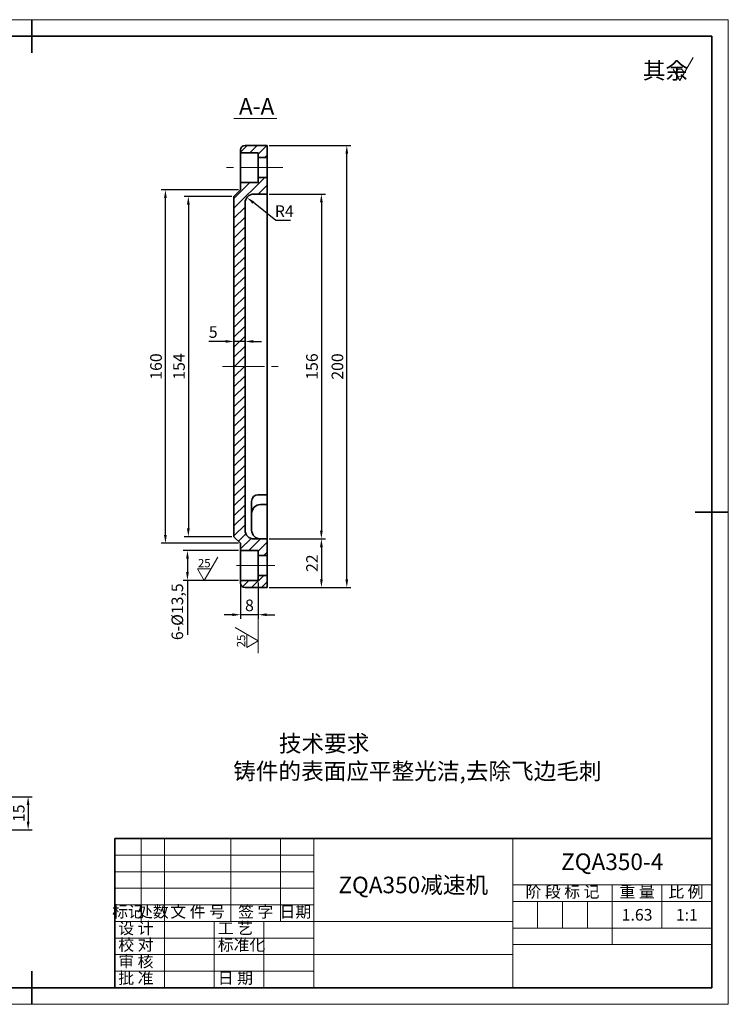
# Model space of a CAD drawing. Units: millimetres. Extents: x -114252 to -27220, y -54749 to -43625.
# Drawn here: x -38453 to -38133, y -47978 to -47533 of the extents above; entities that cross this region are included whole.
import ezdxf
from ezdxf.enums import TextEntityAlignment as Align

# ---------------------------------------------------------------- set-up
doc = ezdxf.new("R2010")
doc.units = ezdxf.units.MM
doc.linetypes.add('CENTER2', pattern=[28.575, 19.05, -3.175, 3.175, -3.175])
for name, color, linetype, lineweight in [('中心线', 1, 'CENTER2', 18), ('剖面线', 4, 'Continuous', 18), ('图线', 7, 'Continuous', 35), ('尺寸线', 3, 'Continuous', 18)]:
    doc.layers.add(name, color=color, linetype=linetype, lineweight=lineweight)
doc.styles.add('工程字', font='gbenor.shx', dxfattribs={"bigfont": 'gbcbig.shx'})
doc.dimstyles.new('1.5', dxfattribs={"dimscale": 1.5, "dimtxt": 3.5, "dimasz": 2.5, "dimexe": 1.25, "dimexo": 0.625, "dimtad": 1, "dimtxsty": '工程字', "dimcen": 2.5, "dimadec": 0, "dimazin": 0, "dimtfac": 1, "dimtmove": 0, "dimatfit": 3, "dimfxl": 0, "dimarcsym": 0})
doc.dimstyles.new('副本1.5', dxfattribs={"dimscale": 1.5, "dimtxt": 3.5, "dimasz": 2.5, "dimexe": 1.25, "dimexo": 0.625, "dimtad": 1, "dimtih": 1, "dimtoh": 1, "dimtxsty": '工程字', "dimcen": 2.5, "dimadec": 0, "dimazin": 0, "dimtfac": 1, "dimtmove": 0, "dimatfit": 3, "dimfxl": 0, "dimarcsym": 0})

# ---------------------------------------------------------------- blocks, each defined once
blk = doc.blocks.new('*D904')
at = {"layer": 'Defpoints', "color": 0}
for p in [(-38353.18, -47773.02), (-38377.22, -47786.52), (-38353.18, -47786.52)]:
    blk.add_point(p, dxfattribs=at)
at = {"layer": '尺寸线', "color": 0, "lineweight": -2}
for p, q in [((-38354.12, -47773.02), (-38379.09, -47773.02)), ((-38377.22, -47776.77), (-38377.22, -47782.77)), ((-38354.12, -47786.52), (-38379.09, -47786.52)), ((-38377.22, -47786.52), (-38377.22, -47811.19))]:
    blk.add_line(p, q, dxfattribs=at)
at = {"layer": '尺寸线', "color": 0}
for points in [[(-38377.84, -47776.77), (-38376.59, -47776.77), (-38377.22, -47773.02)], [(-38377.84, -47782.77), (-38376.59, -47782.77), (-38377.22, -47786.52)]]:
    blk.add_solid(points, dxfattribs=at)
at = {"layer": '尺寸线', "color": 0, "insert": (-38381.11, -47800.73), "char_height": 5.25, "attachment_point": 5, "rotation": 90, "style": '工程字'}
blk.add_mtext('6-%%c13,5', dxfattribs=at)
blk = doc.blocks.new('*D848')
at = {"layer": 'Defpoints', "color": 0}
for p in [(-38350.32, -47613.29), (-38347.18, -47615.77)]:
    blk.add_point(p, dxfattribs=at)
at = {"layer": '尺寸线', "color": 0, "lineweight": -2}
for p, q in [((-38337.19, -47623.7), (-38347.38, -47615.62)), ((-38330.56, -47623.7), (-38337.19, -47623.7))]:
    blk.add_line(p, q, dxfattribs=at)
at = {"layer": '尺寸线', "color": 0}
blk.add_solid([(-38346.99, -47615.13), (-38347.77, -47616.11), (-38350.32, -47613.29)], dxfattribs=at)
at = {"layer": '尺寸线', "color": 0, "insert": (-38333.41, -47620.13), "char_height": 5.25, "attachment_point": 5, "style": '工程字'}
blk.add_mtext('R4', dxfattribs=at)
blk = doc.blocks.new('*D910')
at = {"layer": 'Defpoints', "color": 0}
for p in [(-38341.18, -47767.77), (-38341.18, -47789.77), (-38316.63, -47789.77)]:
    blk.add_point(p, dxfattribs=at)
at = {"layer": '尺寸线', "color": 0, "lineweight": -2}
for p, q in [((-38340.24, -47767.77), (-38314.76, -47767.77)), ((-38316.63, -47771.52), (-38316.63, -47786.02)), ((-38340.24, -47789.77), (-38314.76, -47789.77))]:
    blk.add_line(p, q, dxfattribs=at)
at = {"layer": '尺寸线', "color": 0}
for points in [[(-38317.26, -47771.52), (-38316.01, -47771.52), (-38316.63, -47767.77)], [(-38317.26, -47786.02), (-38316.01, -47786.02), (-38316.63, -47789.77)]]:
    blk.add_solid(points, dxfattribs=at)
at = {"layer": '尺寸线', "color": 0, "insert": (-38320.2, -47778.77), "char_height": 5.25, "attachment_point": 5, "rotation": 90, "style": '工程字'}
blk.add_mtext('22', dxfattribs=at)
blk = doc.blocks.new('*D914')
at = {"layer": 'Defpoints', "color": 0}
for p in [(-38514.77, -47884.4), (-38514.77, -47899.4), (-38449.28, -47899.4)]:
    blk.add_point(p, dxfattribs=at)
at = {"layer": '尺寸线', "color": 0, "lineweight": -2}
for p, q in [((-38513.84, -47884.4), (-38447.4, -47884.4)), ((-38449.28, -47888.15), (-38449.28, -47895.65)), ((-38513.84, -47899.4), (-38447.4, -47899.4))]:
    blk.add_line(p, q, dxfattribs=at)
at = {"layer": '尺寸线', "color": 0}
for points in [[(-38449.9, -47888.15), (-38448.65, -47888.15), (-38449.28, -47884.4)], [(-38449.9, -47895.65), (-38448.65, -47895.65), (-38449.28, -47899.4)]]:
    blk.add_solid(points, dxfattribs=at)
at = {"layer": '尺寸线', "color": 0, "insert": (-38452.84, -47891.9), "char_height": 5.25, "attachment_point": 5, "rotation": 90, "style": '工程字'}
blk.add_mtext('15', dxfattribs=at)
blk = doc.blocks.new('*D855')
at = {"layer": 'Defpoints', "color": 0}
for p in [(-38387.18, -47609.77), (-38353.18, -47609.77), (-38353.18, -47769.77)]:
    blk.add_point(p, dxfattribs=at)
at = {"layer": '尺寸线', "color": 0, "lineweight": -2}
for p, q in [((-38354.12, -47609.77), (-38389.06, -47609.77)), ((-38387.18, -47766.02), (-38387.18, -47613.52)), ((-38354.12, -47769.77), (-38389.06, -47769.77))]:
    blk.add_line(p, q, dxfattribs=at)
at = {"layer": '尺寸线', "color": 0}
for points in [[(-38387.81, -47613.52), (-38386.56, -47613.52), (-38387.18, -47609.77)], [(-38387.81, -47766.02), (-38386.56, -47766.02), (-38387.18, -47769.77)]]:
    blk.add_solid(points, dxfattribs=at)
at = {"layer": '尺寸线', "color": 0, "insert": (-38390.75, -47689.77), "char_height": 5.25, "attachment_point": 5, "rotation": 90, "style": '工程字'}
blk.add_mtext('160', dxfattribs=at)
blk = doc.blocks.new('*D915')
at = {"layer": 'Defpoints', "color": 0}
for p in [(-38341.18, -47611.77), (-38340.24, -47767.77), (-38316.66, -47767.77)]:
    blk.add_point(p, dxfattribs=at)
at = {"layer": '尺寸线', "color": 0, "lineweight": -2}
for p, q in [((-38340.24, -47611.77), (-38314.78, -47611.77)), ((-38316.66, -47615.52), (-38316.66, -47764.02)), ((-38339.31, -47767.77), (-38314.78, -47767.77))]:
    blk.add_line(p, q, dxfattribs=at)
at = {"layer": '尺寸线', "color": 0}
for points in [[(-38317.28, -47615.52), (-38316.03, -47615.52), (-38316.66, -47611.77)], [(-38317.28, -47764.02), (-38316.03, -47764.02), (-38316.66, -47767.77)]]:
    blk.add_solid(points, dxfattribs=at)
at = {"layer": '尺寸线', "color": 0, "insert": (-38320.22, -47689.77), "char_height": 5.25, "attachment_point": 5, "rotation": 90, "style": '工程字'}
blk.add_mtext('156', dxfattribs=at)
blk = doc.blocks.new('*D916')
at = {"layer": 'Defpoints', "color": 0}
for p in [(-38341.18, -47589.77), (-38305.15, -47589.77), (-38341.18, -47789.77)]:
    blk.add_point(p, dxfattribs=at)
at = {"layer": '尺寸线', "color": 0, "lineweight": -2}
for p, q in [((-38340.24, -47589.77), (-38303.27, -47589.77)), ((-38305.15, -47786.02), (-38305.15, -47593.52)), ((-38340.24, -47789.77), (-38303.27, -47789.77))]:
    blk.add_line(p, q, dxfattribs=at)
at = {"layer": '尺寸线', "color": 0}
for points in [[(-38305.77, -47593.52), (-38304.52, -47593.52), (-38305.15, -47589.77)], [(-38305.77, -47786.02), (-38304.52, -47786.02), (-38305.15, -47789.77)]]:
    blk.add_solid(points, dxfattribs=at)
at = {"layer": '尺寸线', "color": 0, "insert": (-38308.71, -47689.77), "char_height": 5.25, "attachment_point": 5, "rotation": 90, "style": '工程字'}
blk.add_mtext('200', dxfattribs=at)
blk = doc.blocks.new('*D917')
at = {"layer": 'Defpoints', "color": 0}
for p in [(-38351.18, -47678.42), (-38356.18, -47689.77), (-38351.18, -47689.77)]:
    blk.add_point(p, dxfattribs=at)
at = {"layer": '尺寸线', "color": 0, "lineweight": -2}
for p, q in [((-38356.18, -47688.84), (-38356.18, -47676.54)), ((-38351.18, -47688.84), (-38351.18, -47676.54)), ((-38359.93, -47678.42), (-38367.49, -47678.42)), ((-38351.18, -47678.42), (-38356.18, -47678.42)), ((-38347.43, -47678.42), (-38343.68, -47678.42))]:
    blk.add_line(p, q, dxfattribs=at)
at = {"layer": '尺寸线', "color": 0}
for points in [[(-38359.93, -47677.79), (-38359.93, -47679.04), (-38356.18, -47678.42)], [(-38347.43, -47677.79), (-38347.43, -47679.04), (-38351.18, -47678.42)]]:
    blk.add_solid(points, dxfattribs=at)
at = {"layer": '尺寸线', "color": 0, "insert": (-38365.58, -47674.85), "char_height": 5.25, "attachment_point": 5, "style": '工程字'}
blk.add_mtext('5', dxfattribs=at)
blk = doc.blocks.new('*D918')
at = {"layer": 'Defpoints', "color": 0}
for p in [(-38353.18, -47786.52), (-38345.18, -47786.52), (-38353.18, -47802.08)]:
    blk.add_point(p, dxfattribs=at)
at = {"layer": '尺寸线', "color": 0, "lineweight": -2}
for p, q in [((-38353.18, -47787.46), (-38353.18, -47803.95)), ((-38345.18, -47787.46), (-38345.18, -47803.95)), ((-38356.93, -47802.08), (-38360.68, -47802.08)), ((-38345.18, -47802.08), (-38353.18, -47802.08)), ((-38341.43, -47802.08), (-38337.68, -47802.08))]:
    blk.add_line(p, q, dxfattribs=at)
at = {"layer": '尺寸线', "color": 0}
for points in [[(-38356.93, -47801.45), (-38356.93, -47802.7), (-38353.18, -47802.08)], [(-38341.43, -47801.45), (-38341.43, -47802.7), (-38345.18, -47802.08)]]:
    blk.add_solid(points, dxfattribs=at)
at = {"layer": '尺寸线', "color": 0, "insert": (-38349.18, -47798.52), "char_height": 5.25, "attachment_point": 5, "style": '工程字'}
blk.add_mtext('8', dxfattribs=at)
blk = doc.blocks.new('*D921')
at = {"layer": 'Defpoints', "color": 0}
for p in [(-38356.18, -47612.77), (-38376.81, -47766.77), (-38356.18, -47766.77)]:
    blk.add_point(p, dxfattribs=at)
at = {"layer": '尺寸线', "color": 0, "lineweight": -2}
for p, q in [((-38357.12, -47612.77), (-38378.69, -47612.77)), ((-38376.81, -47616.52), (-38376.81, -47763.02)), ((-38357.12, -47766.77), (-38378.69, -47766.77))]:
    blk.add_line(p, q, dxfattribs=at)
at = {"layer": '尺寸线', "color": 0}
for points in [[(-38377.44, -47616.52), (-38376.19, -47616.52), (-38376.81, -47612.77)], [(-38377.44, -47763.02), (-38376.19, -47763.02), (-38376.81, -47766.77)]]:
    blk.add_solid(points, dxfattribs=at)
at = {"layer": '尺寸线', "color": 0, "insert": (-38380.37, -47689.77), "char_height": 5.25, "attachment_point": 5, "rotation": 90, "style": '工程字'}
blk.add_mtext('154', dxfattribs=at)
blk = doc.blocks.new('粗糙度S')
for p, q in [((4.04, 7), (0, 0)), ((-2.02, 3.5), (0, 0)), ((-2.02, 3.5), (2.02, 3.5))]:
    blk.add_line(p, q)
at = {"style": '工程字'}
blk.add_attdef('12.5', text='', height=2.5, dxfattribs=at).set_placement((-0.01, 5.19), align=Align.MIDDLE_CENTER)
blk = doc.blocks.new('机标A3')
at = {"layer": '图线'}
for p, q in [((210, 297), (210, 287)), ((415, 292), (25, 292)), ((415, 5), (415, 292)), ((420, 148.5), (410, 148.5)), ((235, 50), (235, 5)), ((415, 50), (415, 5)), ((210, 0), (210, 10)), ((25, 5), (415, 5))]:
    blk.add_line(p, q, dxfattribs=at)
at = {"layer": '图线', "color": 7}
for p, q in [((235, 50), (415, 50)), ((235, 5), (415, 5))]:
    blk.add_line(p, q, dxfattribs=at)
at = {"layer": '尺寸线'}
for p, q in [((420, 297), (0, 297)), ((420, 0), (420, 297)), ((0, 0), (420, 0)), ((420, 0), (210, 0))]:
    blk.add_line(p, q, dxfattribs=at)
at = {"layer": '尺寸线', "color": 7}
for p, q in [((243, 50), (243, 25)), ((250, 50), (250, 25)), ((270, 50), (270, 25)), ((285, 50), (285, 25)), ((295, 50), (295, 5)), ((355, 50), (355, 5)), ((235, 45), (295, 45)), ((235, 40), (295, 40)), ((355, 36), (415, 36)), ((385, 36), (385, 18)), ((400, 36), (400, 23)), ((235, 35), (295, 35)), ((235, 30), (295, 30)), ((355, 31), (415, 31)), ((362.5, 31), (362.5, 23)), ((370, 31), (370, 23)), ((377.5, 31), (377.5, 23)), ((235, 25), (355, 25)), ((250, 25), (250, 5)), ((265, 25), (265, 5)), ((280, 25), (280, 5)), ((355, 23), (415, 23)), ((235, 20), (295, 20)), ((355, 18), (415, 18)), ((235, 15), (355, 15)), ((235, 10), (295, 10))]:
    blk.add_line(p, q, dxfattribs=at)
at = {"layer": '尺寸线', "color": 1, "char_height": 3.5, "style": '工程字'}
for s, insert, width, attachment_point in [('阶 段 标 记', (370, 33.5), 30, 5), ('重 量', (392.5, 33.5), 15, 5), ('比 例', (407.22, 33.5), 15, 5), ('标记', (239, 27.5), 8, 5), ('处数', (246.5, 27.5), 7, 5), ('文 件 号', (260, 27.5), 20, 5), ('签 字', (277.5, 27.5), 15, 5), ('日期', (289.48, 27.5), 10, 5), (' 设 计', (235, 22.5), 19.9288, 4), (' 工 艺', (265, 22.5), 19.9288, 4), (' 校 对', (235, 17.5), 19.9288, 4), (' 标准化', (265, 17.5), 19.9288, 4), (' 审 核 ', (235, 12.5), 19.9288, 4), (' 批 准', (235, 7.5), 19.9288, 4), (' 日 期', (265, 7.5), 19.9288, 4)]:
    blk.add_mtext(s, dxfattribs=dict(at, insert=insert, width=width, attachment_point=attachment_point))
at = {"layer": '尺寸线', "style": '工程字'}
for tag, height, p in [('（图号）', 5, (385, 43)), ('（产品名称及型号）', 5, (325, 35.99)), ('（重量）', 3.5, (392.5, 27)), ('（比例）', 3.5, (407.5, 27)), ('X1', 3.5, (370, 20.5)), ('X2', 3.5, (400, 20.5)), ('（材料）', 5, (325, 10))]:
    blk.add_attdef(tag, text='', height=height, dxfattribs=at).set_placement(p, align=Align.MIDDLE_CENTER)

msp = doc.modelspace()

# ---------------------------------------------------------------- hatches: boundary and pattern name
at = {"layer": '剖面线'}
h = msp.add_hatch(dxfattribs=at)
h.set_pattern_fill('ANSI31', color=256, style=0)
h.set_pattern_definition([(45, (29322.917, 3725.8422), (-2.24506403, 2.24506403), [])])
h.paths.add_polyline_path([(-38345.1814, -47593.0236), (-38345.1814, -47595.2736), (-38341.1814, -47595.2736), (-38341.1814, -47589.7736), (-38351.1814, -47589.7736, 0.41421356), (-38353.1814, -47591.7736), (-38353.1814, -47593.0236)])
h.paths.add_polyline_path([(-38347.1814, -47611.7736), (-38341.1814, -47611.7736), (-38341.1814, -47604.2736), (-38345.1814, -47604.2736), (-38345.1814, -47606.5236), (-38353.1814, -47606.5236), (-38353.1814, -47609.7736), (-38356.1814, -47612.7736), (-38356.1814, -47689.7736), (-38351.1814, -47689.7736), (-38351.1814, -47615.7736, -0.41421356)])
h.paths.add_polyline_path([(-38356.1814, -47766.7736), (-38353.1814, -47769.7736), (-38353.1814, -47773.0236), (-38345.1814, -47773.0236), (-38345.1814, -47775.2736), (-38341.1814, -47775.2736), (-38341.1814, -47767.7736), (-38344.1814, -47767.7736), (-38347.1814, -47767.7736, -0.41421356), (-38351.1814, -47763.7736), (-38351.1814, -47689.7736), (-38356.1814, -47689.7736)])
h.paths.add_polyline_path([(-38345.1814, -47786.5236), (-38353.1814, -47786.5236), (-38353.1814, -47787.7736, 0.41421356), (-38351.1814, -47789.7736), (-38341.1814, -47789.7736), (-38341.1814, -47784.2736), (-38345.1814, -47784.2736)])

# ---------------------------------------------------------------- linework, layer by layer
at = {"layer": '中心线'}
for p, q in [((-38334.0989, -47599.7736), (-38360.4879, -47599.7736)), ((-38361.3736, -47689.7736), (-38336.1751, -47689.7736)), ((-38337.7412, -47779.7736), (-38355.0908, -47779.7736))]:
    msp.add_line(p, q, dxfattribs=at)
at = {"layer": '图线'}
for p, q in [((-38353.1814, -47591.7736), (-38353.1814, -47609.7736)), ((-38341.1814, -47589.7736), (-38351.1814, -47589.7736)), ((-38341.1814, -47589.7736), (-38341.1814, -47689.7736)), ((-38345.1814, -47593.0236), (-38353.1814, -47593.0236)), ((-38345.1814, -47593.0236), (-38345.1814, -47606.5236)), ((-38345.1814, -47595.2736), (-38341.1814, -47595.2736)), ((-38345.1814, -47604.2736), (-38341.1814, -47604.2736)), ((-38353.1814, -47609.7736), (-38356.1814, -47612.7736)), ((-38345.1814, -47606.5236), (-38353.1814, -47606.5236)), ((-38356.1814, -47612.7736), (-38356.1814, -47689.7736)), ((-38341.1814, -47611.7736), (-38347.1814, -47611.7736)), ((-38351.1814, -47615.7736), (-38351.1814, -47689.7736)), ((-38356.1814, -47766.7736), (-38356.1814, -47689.7736)), ((-38351.1814, -47763.7736), (-38351.1814, -47689.7736)), ((-38341.1814, -47789.7736), (-38341.1814, -47689.7736)), ((-38345.1814, -47747.7736), (-38341.1814, -47747.7736)), ((-38348.1814, -47758.8512), (-38348.1814, -47750.7736)), ((-38344.1814, -47752.2588), (-38341.1814, -47752.2588)), ((-38348.1814, -47763.7736), (-38348.1814, -47756.2588)), ((-38356.1814, -47766.7736), (-38353.1814, -47769.7736)), ((-38353.1814, -47787.7736), (-38353.1814, -47769.7736)), ((-38347.1814, -47767.7736), (-38344.1814, -47767.7736)), ((-38341.1814, -47767.7736), (-38344.1814, -47767.7736)), ((-38345.1814, -47773.0236), (-38353.1814, -47773.0236)), ((-38345.1814, -47786.5236), (-38345.1814, -47773.0236)), ((-38345.1814, -47775.2736), (-38341.1814, -47775.2736)), ((-38345.1814, -47784.2736), (-38341.1814, -47784.2736)), ((-38345.1814, -47786.5236), (-38353.1814, -47786.5236)), ((-38341.1814, -47789.7736), (-38351.1814, -47789.7736))]:
    msp.add_line(p, q, dxfattribs=at)
for centre, radius, start, end in [((-38351.1814, -47591.7736), 2, 90, 180), ((-38347.1814, -47615.7736), 4, 90, 180), ((-38345.1814, -47750.7736), 3, 90, 180), ((-38344.1814, -47756.2588), 4, 90, 180), ((-38347.1814, -47763.7736), 4, 180, 270), ((-38344.1814, -47763.7736), 4, 180, 270), ((-38351.1814, -47787.7736), 2, 180, 270)]:
    msp.add_arc(centre, radius, start, end, dxfattribs=at)
at = {"layer": '尺寸线'}
for p, q in [((-38148.4619, -47549.9066), (-38154.5241, -47560.4066)), ((-38157.5552, -47555.1566), (-38154.5241, -47560.4066)), ((-38356.3111, -47577.5532), (-38336.8159, -47577.5532)), ((-38345.1814, -47803.5108), (-38345.1814, -47819.4757))]:
    msp.add_line(p, q, dxfattribs=at)
msp.add_circle((-38154.5241, -47556.9066), 1.75, dxfattribs=at)

# ---------------------------------------------------------------- block references
at = {"layer": '剖面线'}
ref = msp.add_blockref('机标A3', (-38762.6028, -47978.3466), dxfattribs=dict(at, xscale=1.5, yscale=1.5, zscale=1.5))
ref.add_attrib('（图号）', 'ZQA350-4', dxfattribs={"layer": '尺寸线', "height": 7.5, "style": '工程字'}).set_placement((-38185.1028, -47913.8466), align=Align.MIDDLE_CENTER)
ref.add_attrib('（重量）', '1.63', dxfattribs={"layer": '尺寸线', "height": 5.25, "style": '工程字'}).set_placement((-38173.8528, -47937.8466), align=Align.MIDDLE_CENTER)
ref.add_attrib('（比例）', '1:1', dxfattribs={"layer": '尺寸线', "height": 5.25, "style": '工程字'}).set_placement((-38151.3528, -47937.8466), align=Align.MIDDLE_CENTER)
ref.add_attrib('（产品名称及型号）', 'ZQA350减速机', dxfattribs={"layer": '尺寸线', "height": 7.5, "style": '工程字'}).set_placement((-38275.1028, -47924.3556), align=Align.MIDDLE_CENTER)
at = {"layer": '剖面线', "xscale": 1.5, "yscale": 1.5, "zscale": 1.5}
msp.add_blockref('粗糙度S', (-38369.5972, -47786.5236), dxfattribs=at).add_auto_attribs({'12.5': '25'})
at = {"layer": '剖面线', "xscale": 1.5, "yscale": 1.5, "zscale": 1.5, "rotation": 90}
msp.add_blockref('粗糙度S', (-38345.1814, -47813.9046), dxfattribs=at).add_auto_attribs({'12.5': '25'})

# ---------------------------------------------------------------- texts
at = {"layer": '尺寸线', "style": '工程字'}
for s, p in [('其余', (-38171.248, -47559.6359)), ('A-A', (-38353.9285, -47575.794))]:
    msp.add_text(s, height=7.5, dxfattribs=at).set_placement(p)
at = {"layer": '尺寸线', "insert": (-38356.5097, -47856.6), "char_height": 7.5, "width": 89.165897, "attachment_point": 1, "style": '工程字'}
msp.add_mtext('         技术要求\\P铸件的表面应平整光洁,去除飞边毛刺', dxfattribs=at)

# ---------------------------------------------------------------- dimensions: what is measured, and where the dimension line sits
at = {"layer": '尺寸线'}
for base, p1, p2, picture, middle in [((-38305.1459, -47589.7736), (-38341.1814, -47789.7736), (-38341.1814, -47589.7736), '*D916', (-38305.1459, -47689.7736)), ((-38387.1829, -47609.7736), (-38353.1814, -47769.7736), (-38353.1814, -47609.7736), '*D855', (-38387.1829, -47689.7736)), ((-38376.8115, -47766.7736), (-38356.1814, -47612.7736), (-38356.1814, -47766.7736), '*D921', (-38376.8115, -47689.7736)), ((-38316.6579, -47767.7736), (-38341.1814, -47611.7736), (-38340.2439, -47767.7736), '*D915', (-38316.6579, -47689.7736)), ((-38316.634, -47789.7736), (-38341.1814, -47767.7736), (-38341.1814, -47789.7736), '*D910', (-38316.634, -47778.7736)), ((-38449.2783, -47899.3957), (-38514.7726, -47884.3957), (-38514.7726, -47899.3957), '*D914', (-38449.2783, -47891.8957))]:
    dim = msp.add_linear_dim(base=base, p1=p1, p2=p2, angle=90, dimstyle='1.5', dxfattribs=at)
    dim.commit()
    dim.dimension.update_dxf_attribs({"geometry": picture, "text_midpoint": middle, "dimtype": 160})
dim = msp.add_radius_dim(center=(-38347.1814, -47615.7736), mpoint=(-38350.316, -47613.2888), dimstyle='副本1.5', dxfattribs=at)
dim.commit()
dim.dimension.update_dxf_attribs({"geometry": '*D848', "text_midpoint": (-38333.4058, -47623.696), "dimtype": 164})
for base, p1, p2, picture, middle in [((-38351.1814, -47678.4171), (-38356.1814, -47689.7736), (-38351.1814, -47689.7736), '*D917', (-38365.5845, -47678.4171)), ((-38353.1814, -47802.0793), (-38345.1814, -47786.5236), (-38353.1814, -47786.5236), '*D918', (-38349.1814, -47802.0793))]:
    dim = msp.add_linear_dim(base=base, p1=p1, p2=p2, dimstyle='1.5', dxfattribs=at)
    dim.commit()
    dim.dimension.update_dxf_attribs({"geometry": picture, "text_midpoint": middle, "dimtype": 160})
dim = msp.add_linear_dim(base=(-38377.2196, -47786.5236), p1=(-38353.1814, -47773.0236), p2=(-38353.1814, -47786.5236), angle=90, text='6-%%c<>', dimstyle='1.5', dxfattribs=at)
dim.commit()
dim.dimension.update_dxf_attribs({"geometry": '*D904', "text_midpoint": (-38377.2196, -47800.7294), "dimtype": 160})

doc.saveas('drawing.dxf')
